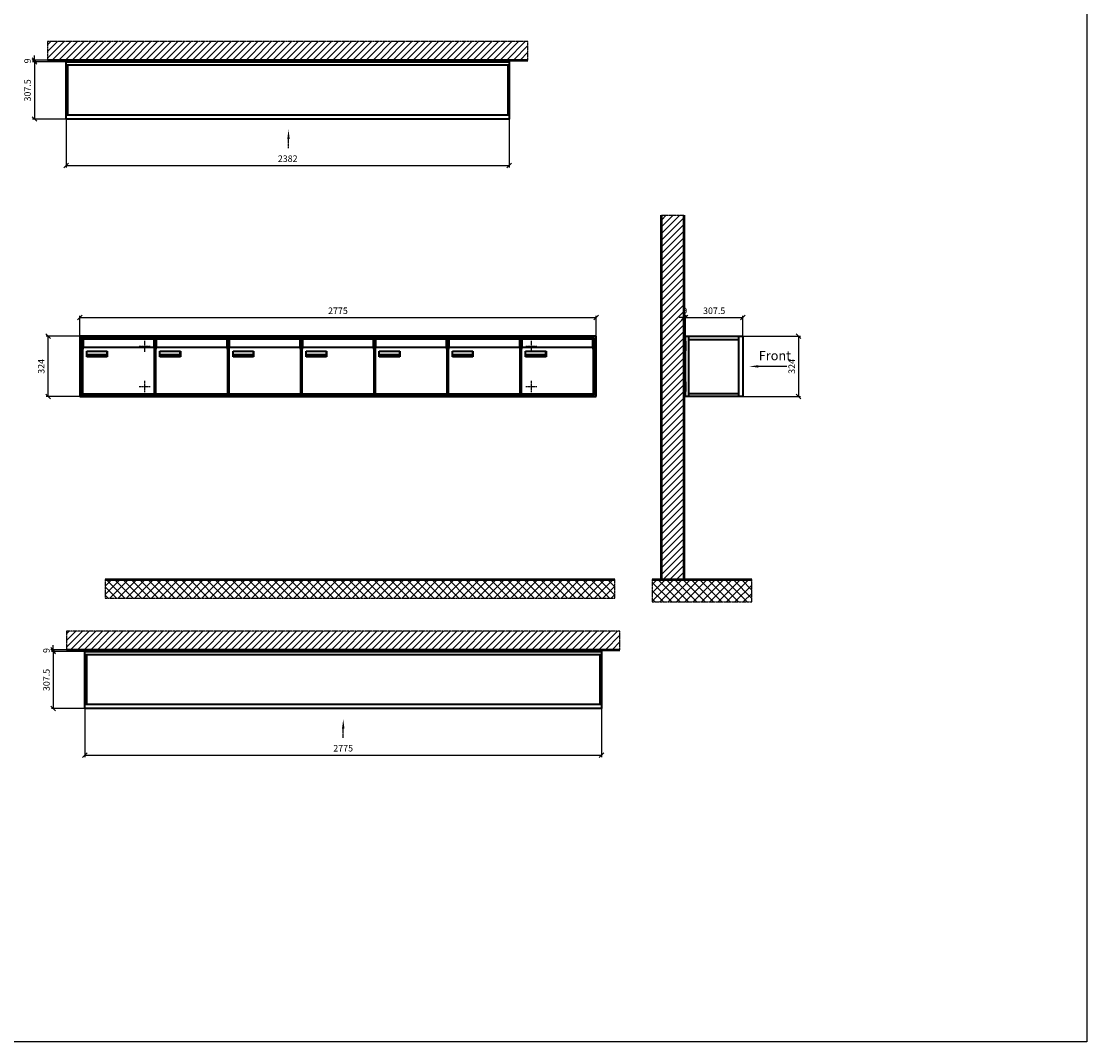
# Model space of a CAD drawing. Units: millimetres. Extents: x 14243 to 35572, y -10452 to 15561.
# Drawn here: x 29847 to 35572, y -10452 to -4971 of the extents above; entities that cross this region are included whole.
import ezdxf

# ---------------------------------------------------------------- set-up
doc = ezdxf.new("R2010")
doc.units = ezdxf.units.MM
doc.linetypes.add('AM_DIN_F_W050', pattern=[6.25, 4.75, -1.5])
doc.linetypes.add('AM_DIN_G_W050', pattern=[13.75, 9.75, -1.5, 1, -1.5])
for name, color, linetype, lineweight in [('Aluminium-AM_0', 40, 'Continuous', 35), ('Aluminium-AM_3', 56, 'AM_DIN_F_W050', 25), ('Aluminium-AM_7', 56, 'AM_DIN_G_W050', 25), ('AM_5', 254, 'Continuous', 20), ('Bem_10', 254, 'Continuous', 25), ('Kunststoff-AM_0', 204, 'Continuous', 35), ('Mauerwerk-AM_1', 127, 'Continuous', 50), ('Mauerwerk-AM_7', 147, 'AM_DIN_G_W050', 25), ('Mauerwerk-AM_8', 251, 'Continuous', 18), ('Sichtbare Kanten(DIN)', 7, 'Continuous', 50)]:
    doc.layers.add(name, color=color, linetype=linetype, lineweight=lineweight)
doc.styles.add('ACDINTS', font='isocp.shx', dxfattribs={"height": 1, "bigfont": 'bigfont.shx'})
doc.styles.get("Standard").update_dxf_attribs({"font": 'ISOCP.SHX'})
doc.dimstyles.new('AM_DIN$0', dxfattribs={"dimscale": 0, "dimtxt": 3.5, "dimasz": 3, "dimexe": 2, "dimexo": 0, "dimgap": 1.5, "dimtad": 1, "dimdsep": 46, "dimtxsty": 'Standard', "dimblk": 'OBLIQUE', "dimcen": 0, "dimdle": 2, "dimclrd": 256, "dimclre": 256, "dimclrt": 10, "dimazin": 2, "dimtp": 0.1, "dimtm": 0.1, "dimtfac": 0.71, "dimtix": 1, "dimtmove": 1, "dimatfit": 3, "dimfxl": 1, "dimlwd": -1, "dimlwe": -1, "dimarcsym": 0})

# ---------------------------------------------------------------- blocks, each defined once
blk = doc.blocks.new('front')
blk.add_line((259.7, 0), (107.4, 0))
at = {"linetype": 'Continuous'}
blk.add_trace([(107.4, 6.6), (107.4, -6.6), (57.4, 0)], dxfattribs=at)
at = {"insert": (109, 17.5), "char_height": 50, "attachment_point": 7, "style": 'ACDINTS'}
blk.add_mtext('Front', dxfattribs=at)
blk = doc.blocks.new('_Oblique')
at = {"color": 10, "linetype": 'ByBlock', "lineweight": -2}
blk.add_lwpolyline([(-0.5, -0.5), (0.5, 0.5)], dxfattribs=at)
blk = doc.blocks.new('*D59')
at = {"layer": 'Bem_10', "transparency": 16777216}
for p, q in [((85, 1307), (395, 1307)), ((385, 1307), (385, 983)), ((85, 983), (395, 983))]:
    blk.add_line(p, q, dxfattribs=at)
at = {"layer": 'Defpoints', "color": 0, "transparency": 16777216}
for p in [(85, 1307), (85, 983), (385, 983)]:
    blk.add_point(p, dxfattribs=at)
at = {"layer": 'Bem_10', "transparency": 16777216, "xscale": 25, "yscale": 25, "zscale": 25}
for p, rotation in [((385, 1307), 90), ((385, 983), 270)]:
    blk.add_blockref('_Oblique', p, dxfattribs=dict(at, rotation=rotation))
at = {"layer": 'Bem_10', "color": 1, "transparency": 16777216, "insert": (352.5, 1145), "char_height": 35, "attachment_point": 5, "rotation": 90}
blk.add_mtext('324', dxfattribs=at)
blk = doc.blocks.new('*D60')
at = {"layer": 'Bem_10', "transparency": 16777216}
for p, q in [((-222.5, 1307), (-222.5, 1417)), ((-222.5, 1407), (85, 1407)), ((85, 1307), (85, 1417))]:
    blk.add_line(p, q, dxfattribs=at)
at = {"layer": 'Defpoints', "color": 0, "transparency": 16777216}
for p in [(85, 1407), (-222.5, 1307), (85, 1307)]:
    blk.add_point(p, dxfattribs=at)
at = {"layer": 'Bem_10', "transparency": 16777216, "xscale": 25, "yscale": 25, "zscale": 25, "rotation": 180}
blk.add_blockref('_Oblique', (-222.5, 1407), dxfattribs=at)
at = {"layer": 'Bem_10', "transparency": 16777216, "xscale": 25, "yscale": 25, "zscale": 25}
blk.add_blockref('_Oblique', (85, 1407), dxfattribs=at)
at = {"layer": 'Bem_10', "color": 1, "transparency": 16777216, "insert": (-68.75, 1439.5), "char_height": 35, "attachment_point": 5}
blk.add_mtext('307.5', dxfattribs=at)
blk = doc.blocks.new('*D61')
at = {"layer": 'Bem_10', "transparency": 16777216}
for p, q in [((-231.5, 1407), (-256.5, 1407)), ((-231.5, 1278), (-231.5, 1417)), ((-222.5, 1407), (-231.5, 1407)), ((-222.5, 1307), (-222.5, 1417)), ((-222.5, 1407), (-197.5, 1407))]:
    blk.add_line(p, q, dxfattribs=at)
at = {"layer": 'Defpoints', "color": 0, "transparency": 16777216}
for p in [(-231.5, 1407), (-231.5, 1278), (-222.5, 1307)]:
    blk.add_point(p, dxfattribs=at)
at = {"layer": 'Bem_10', "transparency": 16777216, "xscale": 25, "yscale": 25, "zscale": 25}
blk.add_blockref('_Oblique', (-231.5, 1407), dxfattribs=at)
at = {"layer": 'Bem_10', "transparency": 16777216, "xscale": 25, "yscale": 25, "zscale": 25, "rotation": 180}
blk.add_blockref('_Oblique', (-222.5, 1407), dxfattribs=at)
at = {"layer": 'Bem_10', "color": 1, "transparency": 16777216, "insert": (-227, 1439.5), "char_height": 35, "attachment_point": 5}
blk.add_mtext('9', dxfattribs=at)
blk = doc.blocks.new('front2')
blk.add_line((0, -157.4), (0, -107.4))
at = {"linetype": 'Continuous'}
blk.add_trace([(6.6, -107.4), (-6.6, -107.4), (0, -57.4)], dxfattribs=at)
blk = doc.blocks.new('*D155')
at = {"layer": 'Bem_10', "transparency": 16777216}
for p, q in [((18124.4, -5435.7), (18124.4, -5695.7)), ((20506.4, -5435.7), (20506.4, -5695.7)), ((18124.4, -5685.7), (20506.4, -5685.7))]:
    blk.add_line(p, q, dxfattribs=at)
at = {"layer": 'Defpoints', "color": 0, "transparency": 16777216}
for p in [(18124.4, -5435.7), (20506.4, -5435.7), (20506.4, -5685.7)]:
    blk.add_point(p, dxfattribs=at)
at = {"layer": 'Bem_10', "transparency": 16777216, "xscale": 25, "yscale": 25, "zscale": 25, "rotation": 180}
blk.add_blockref('_Oblique', (18124.4, -5685.7), dxfattribs=at)
at = {"layer": 'Bem_10', "transparency": 16777216, "xscale": 25, "yscale": 25, "zscale": 25}
blk.add_blockref('_Oblique', (20506.4, -5685.7), dxfattribs=at)
at = {"layer": 'Bem_10', "color": 1, "transparency": 16777216, "insert": (19315.4, -5653.2), "char_height": 35, "attachment_point": 5}
blk.add_mtext('2382', dxfattribs=at)
blk = doc.blocks.new('*D156')
at = {"layer": 'Bem_10', "transparency": 16777216}
for p, q in [((18124.4, -5128.2), (17944.4, -5128.2)), ((17954.4, -5128.2), (17954.4, -5435.7)), ((18124.4, -5435.7), (17944.4, -5435.7))]:
    blk.add_line(p, q, dxfattribs=at)
at = {"layer": 'Defpoints', "color": 0, "transparency": 16777216}
for p in [(18124.4, -5128.2), (17954.4, -5435.7), (18124.4, -5435.7)]:
    blk.add_point(p, dxfattribs=at)
at = {"layer": 'Bem_10', "transparency": 16777216, "xscale": 25, "yscale": 25, "zscale": 25}
for p, rotation in [((17954.4, -5128.2), 90), ((17954.4, -5435.7), 270)]:
    blk.add_blockref('_Oblique', p, dxfattribs=dict(at, rotation=rotation))
at = {"layer": 'Bem_10', "color": 1, "transparency": 16777216, "insert": (17921.9, -5282), "char_height": 35, "attachment_point": 5, "rotation": 90}
blk.add_mtext('307.5', dxfattribs=at)
blk = doc.blocks.new('*D157')
at = {"layer": 'Bem_10', "transparency": 16777216}
for p, q in [((17954.4, -5119.2), (17954.4, -5094.2)), ((18171.4, -5119.2), (17944.4, -5119.2)), ((18124.4, -5128.2), (17944.4, -5128.2)), ((17954.4, -5119.2), (17954.4, -5128.2)), ((17954.4, -5128.2), (17954.4, -5153.2))]:
    blk.add_line(p, q, dxfattribs=at)
at = {"layer": 'Defpoints', "color": 0, "transparency": 16777216}
for p in [(17954.4, -5128.2), (18124.4, -5128.2), (18171.4, -5119.2)]:
    blk.add_point(p, dxfattribs=at)
at = {"layer": 'Bem_10', "transparency": 16777216, "xscale": 25, "yscale": 25, "zscale": 25}
for p, rotation in [((17954.4, -5119.2), 270), ((17954.4, -5128.2), 90)]:
    blk.add_blockref('_Oblique', p, dxfattribs=dict(at, rotation=rotation))
at = {"layer": 'Bem_10', "color": 1, "transparency": 16777216, "insert": (17921.9, -5123.7), "char_height": 35, "attachment_point": 5, "rotation": 90}
blk.add_mtext('9', dxfattribs=at)
blk = doc.blocks.new('*D120')
at = {"layer": 'Bem_10', "transparency": 16777216}
for p, q in [((17493.1, -8602.6), (17493.1, -8862.6)), ((20268.1, -8602.6), (20268.1, -8862.6)), ((17493.1, -8852.6), (20268.1, -8852.6))]:
    blk.add_line(p, q, dxfattribs=at)
at = {"layer": 'Defpoints', "color": 0, "transparency": 16777216}
for p in [(17493.1, -8602.6), (20268.1, -8602.6), (20268.1, -8852.6)]:
    blk.add_point(p, dxfattribs=at)
at = {"layer": 'Bem_10', "transparency": 16777216, "xscale": 25, "yscale": 25, "zscale": 25, "rotation": 180}
blk.add_blockref('_Oblique', (17493.1, -8852.6), dxfattribs=at)
at = {"layer": 'Bem_10', "transparency": 16777216, "xscale": 25, "yscale": 25, "zscale": 25}
blk.add_blockref('_Oblique', (20268.1, -8852.6), dxfattribs=at)
at = {"layer": 'Bem_10', "color": 1, "transparency": 16777216, "insert": (18880.6, -8820.1), "char_height": 35, "attachment_point": 5}
blk.add_mtext('2775', dxfattribs=at)
blk = doc.blocks.new('*D121')
at = {"layer": 'Bem_10', "transparency": 16777216}
for p, q in [((17493.1, -8295.1), (17313.1, -8295.1)), ((17323.1, -8295.1), (17323.1, -8602.6)), ((17493.1, -8602.6), (17313.1, -8602.6))]:
    blk.add_line(p, q, dxfattribs=at)
at = {"layer": 'Defpoints', "color": 0, "transparency": 16777216}
for p in [(17493.1, -8295.1), (17323.1, -8602.6), (17493.1, -8602.6)]:
    blk.add_point(p, dxfattribs=at)
at = {"layer": 'Bem_10', "transparency": 16777216, "xscale": 25, "yscale": 25, "zscale": 25}
for p, rotation in [((17323.1, -8295.1), 90), ((17323.1, -8602.6), 270)]:
    blk.add_blockref('_Oblique', p, dxfattribs=dict(at, rotation=rotation))
at = {"layer": 'Bem_10', "color": 1, "transparency": 16777216, "insert": (17290.6, -8448.9), "char_height": 35, "attachment_point": 5, "rotation": 90}
blk.add_mtext('307.5', dxfattribs=at)
blk = doc.blocks.new('*D122')
at = {"layer": 'Bem_10', "transparency": 16777216}
for p, q in [((17540.1, -8286.1), (17313.1, -8286.1)), ((17493.1, -8295.1), (17313.1, -8295.1)), ((17323.1, -8286.1), (17323.1, -8261.1)), ((17323.1, -8286.1), (17323.1, -8295.1)), ((17323.1, -8295.1), (17323.1, -8320.1))]:
    blk.add_line(p, q, dxfattribs=at)
at = {"layer": 'Defpoints', "color": 0, "transparency": 16777216}
for p in [(17323.1, -8295.1), (17493.1, -8295.1), (17540.1, -8286.1)]:
    blk.add_point(p, dxfattribs=at)
at = {"layer": 'Bem_10', "transparency": 16777216, "xscale": 25, "yscale": 25, "zscale": 25}
for p, rotation in [((17323.1, -8286.1), 270), ((17323.1, -8295.1), 90)]:
    blk.add_blockref('_Oblique', p, dxfattribs=dict(at, rotation=rotation))
at = {"layer": 'Bem_10', "color": 1, "transparency": 16777216, "insert": (17290.6, -8290.6), "char_height": 35, "attachment_point": 5, "rotation": 90}
blk.add_mtext('9', dxfattribs=at)
blk = doc.blocks.new('*D158')
at = {"layer": 'Bem_10', "transparency": 16777216}
for p, q in [((30161.3, -6662.6), (30161.3, -6552.6)), ((30161.3, -6562.6), (32936.3, -6562.6)), ((32936.3, -6662.6), (32936.3, -6552.6))]:
    blk.add_line(p, q, dxfattribs=at)
at = {"layer": 'Defpoints', "color": 0, "transparency": 16777216}
for p in [(32936.3, -6562.6), (30161.3, -6662.6), (32936.3, -6662.6)]:
    blk.add_point(p, dxfattribs=at)
at = {"layer": 'Bem_10', "transparency": 16777216, "xscale": 25, "yscale": 25, "zscale": 25, "rotation": 180}
blk.add_blockref('_Oblique', (30161.3, -6562.6), dxfattribs=at)
at = {"layer": 'Bem_10', "transparency": 16777216, "xscale": 25, "yscale": 25, "zscale": 25}
blk.add_blockref('_Oblique', (32936.3, -6562.6), dxfattribs=at)
at = {"layer": 'Bem_10', "color": 1, "transparency": 16777216, "insert": (31548.8, -6530.1), "char_height": 35, "attachment_point": 5}
blk.add_mtext('2775', dxfattribs=at)
blk = doc.blocks.new('*D159')
at = {"layer": 'Bem_10', "transparency": 16777216}
for p, q in [((30161.3, -6662.6), (29981.3, -6662.6)), ((29991.3, -6986.6), (29991.3, -6662.6)), ((30161.3, -6986.6), (29981.3, -6986.6))]:
    blk.add_line(p, q, dxfattribs=at)
at = {"layer": 'Defpoints', "color": 0, "transparency": 16777216}
for p in [(29991.3, -6662.6), (30161.3, -6662.6), (30161.3, -6986.6)]:
    blk.add_point(p, dxfattribs=at)
at = {"layer": 'Bem_10', "transparency": 16777216, "xscale": 25, "yscale": 25, "zscale": 25}
for p, rotation in [((29991.3, -6662.6), 90), ((29991.3, -6986.6), 270)]:
    blk.add_blockref('_Oblique', p, dxfattribs=dict(at, rotation=rotation))
at = {"layer": 'Bem_10', "color": 1, "transparency": 16777216, "insert": (29958.8, -6824.6), "char_height": 35, "attachment_point": 5, "rotation": 90}
blk.add_mtext('324', dxfattribs=at)
blk = doc.blocks.new('Befestigung')
at = {"layer": 'Aluminium-AM_7'}
for p, q in [((-30, 0), (30, 0)), ((0, 30), (0, -30))]:
    blk.add_line(p, q, dxfattribs=at)
blk = doc.blocks.new('M40e')
at = {"layer": 'Aluminium-AM_0'}
for p, q in [((387.2, 296.7), (5.8, 296.7)), ((5.8, 296.7), (5.8, 252.6)), ((387.2, 252.6), (387.2, 296.7)), ((4.6, 2.6), (4.6, 251.6)), ((5.6, 252.6), (13.9, 252.6)), ((13.9, 252.6), (379.3, 252.6)), ((25.6, 201.6), (25.6, 231.6)), ((25.6, 231.6), (135.6, 231.6)), ((25.9, 213.4), (25.9, 231.6)), ((135.4, 213.4), (135.4, 231.6)), ((135.6, 231.6), (135.6, 201.6)), ((379.3, 252.6), (387.6, 252.6)), ((388.6, 251.6), (388.6, 2.6)), ((135.6, 201.6), (25.6, 201.6)), ((25.9, 213.4), (135.4, 213.4)), ((25.9, 213.4), (25.9, 201.6)), ((135.4, 213.4), (135.4, 201.6)), ((387.6, 1.6), (5.6, 1.6))]:
    blk.add_line(p, q, dxfattribs=at)
for centre, start, end in [((5.6, 251.6), 90, 180), ((387.6, 251.6), 0, 90), ((5.6, 2.6), 180, 270), ((387.6, 2.6), 270, 0)]:
    blk.add_arc(centre, 1, start, end, dxfattribs=at)
at = {"layer": 'Kunststoff-AM_0'}
for p, q in [((4, 300), (4, 243.4)), ((4, 297.9), (389, 297.9)), ((389, 243.4), (389, 300))]:
    blk.add_line(p, q, dxfattribs=at)
for points in [[(0, 0), (0, 300), (393, 300), (393, 0), (0, 0)], [(4.6, 243.4), (0, 243.4)], [(4, 286.1), (5.8, 286.1)], [(387.2, 286.1), (389, 286.1)], [(393, 243.4), (388.6, 243.4)]]:
    blk.add_lwpolyline(points, dxfattribs=at)
at = {"layer": 'Sichtbare Kanten(DIN)'}
for p, q in [((44.1, 211.2), (45.7, 211.2)), ((44.1, 205.2), (44.1, 211.2)), ((45.9, 205.2), (44.1, 205.2)), ((45.7, 210.6), (44.9, 210.6)), ((44.9, 210.6), (44.9, 208.8)), ((44.9, 208.8), (45.8, 208.8)), ((45.8, 208.1), (44.9, 208.1)), ((44.9, 208.1), (44.9, 205.9)), ((44.9, 205.9), (45.6, 205.9)), ((47.1, 208.6), (47.1, 208.6)), ((48.9, 211.3), (49.8, 211.3)), ((48.9, 210.5), (48.9, 211.3)), ((49.8, 210.5), (48.9, 210.5)), ((49, 209.7), (49.7, 209.7)), ((49, 205.2), (49, 209.7)), ((49.7, 205.2), (49, 205.2)), ((49.7, 209.7), (49.7, 205.2)), ((49.8, 211.3), (49.8, 210.5)), ((50.4, 209.1), (50.4, 209.7)), ((50.4, 209.7), (50.9, 209.7)), ((50.9, 209.1), (50.4, 209.1)), ((50.9, 209.7), (50.9, 211)), ((50.9, 211), (51.6, 211)), ((50.9, 206.6), (50.9, 209.1)), ((51.6, 211), (51.6, 209.7)), ((51.6, 209.7), (53, 209.7)), ((51.6, 209.1), (51.6, 207)), ((53, 209.1), (51.6, 209.1)), ((53, 209.7), (53, 209.1)), ((53, 206), (53, 205.3)), ((53, 206), (53, 206)), ((53.1, 209.7), (53.6, 209.7)), ((53.1, 209.1), (53.1, 209.7)), ((53.6, 209.1), (53.1, 209.1)), ((53.6, 211), (54.4, 211)), ((53.6, 209.7), (53.6, 211)), ((53.6, 206.6), (53.6, 209.1)), ((54.4, 211), (54.4, 209.7)), ((54.4, 209.7), (55.8, 209.7)), ((55.8, 209.1), (54.4, 209.1)), ((54.4, 209.1), (54.4, 207)), ((55.8, 209.7), (55.8, 209.1)), ((55.8, 206), (55.8, 206)), ((55.8, 206), (55.8, 205.3)), ((56.8, 208), (59.2, 208)), ((59.9, 207.4), (56.8, 207.4)), ((59.8, 206.3), (59.9, 206.3)), ((59.9, 207.8), (59.9, 207.4)), ((59.9, 206.3), (59.9, 205.5)), ((63.3, 205.2), (63.3, 211.5)), ((63.3, 211.5), (64, 211.5)), ((64, 205.2), (63.3, 205.2)), ((64, 211.5), (64, 207.8)), ((64, 207.8), (65.8, 209.7)), ((64.3, 207.4), (64, 207.1)), ((64, 207.1), (64, 205.2)), ((66, 205.2), (64.3, 207.4)), ((66.8, 209.7), (64.9, 207.9)), ((64.9, 207.9), (67, 205.2)), ((65.8, 209.7), (66.8, 209.7)), ((67, 205.2), (66, 205.2)), ((67.8, 208), (70.2, 208)), ((71, 207.4), (67.8, 207.4)), ((70.8, 206.3), (70.9, 206.3)), ((70.9, 206.3), (70.9, 205.5)), ((71, 207.8), (71, 207.4)), ((71.7, 210.5), (71.7, 211.3)), ((71.7, 211.3), (72.6, 211.3)), ((72.6, 210.5), (71.7, 210.5)), ((71.7, 209.7), (72.5, 209.7)), ((71.7, 205.2), (71.7, 209.7)), ((72.5, 205.2), (71.7, 205.2)), ((72.5, 209.7), (72.5, 205.2)), ((72.6, 211.3), (72.6, 210.5)), ((73.6, 205.2), (73.6, 209.7)), ((73.6, 209.7), (74.4, 209.7)), ((74.4, 205.2), (73.6, 205.2)), ((74.4, 209.7), (74.4, 209.2)), ((74.4, 208.6), (74.4, 205.2)), ((76.4, 205.2), (76.4, 207.8)), ((77.2, 205.2), (76.4, 205.2)), ((77.2, 208.2), (77.2, 205.2)), ((78.7, 208), (81, 208)), ((81.8, 207.4), (78.7, 207.4)), ((81.7, 206.3), (81.7, 205.5)), ((81.7, 206.3), (81.7, 206.3)), ((81.8, 207.8), (81.8, 207.4)), ((86.2, 205.2), (84.7, 211.2)), ((84.7, 211.2), (85.5, 211.2)), ((85.5, 211.2), (86.7, 206.3)), ((87.1, 205.2), (86.2, 205.2)), ((86.7, 206.3), (87.9, 211.2)), ((88.3, 210.2), (87.1, 205.2)), ((87.9, 211.2), (88.7, 211.2)), ((89.5, 205.2), (88.3, 210.2)), ((88.7, 211.2), (89.9, 206.2)), ((90.4, 205.2), (89.5, 205.2)), ((89.9, 206.2), (91.1, 211.2)), ((91.9, 211.2), (90.4, 205.2)), ((91.1, 211.2), (91.9, 211.2)), ((93, 208), (95.4, 208)), ((96.1, 207.4), (93, 207.4)), ((96, 206.3), (96.1, 206.3)), ((96.1, 207.8), (96.1, 207.4)), ((96.1, 206.3), (96.1, 205.5)), ((96.9, 205.2), (96.9, 209.7)), ((96.9, 209.7), (97.7, 209.7)), ((97.7, 205.2), (96.9, 205.2)), ((97.7, 209.7), (97.7, 209.1)), ((97.7, 208.4), (97.7, 205.2)), ((99.3, 209.7), (99.3, 208.9)), ((99.3, 208.9), (99.3, 208.9)), ((99.9, 211.5), (100.6, 211.5)), ((99.9, 205.2), (99.9, 211.5)), ((100.6, 205.2), (99.9, 205.2)), ((100.6, 211.5), (100.6, 209.3)), ((100.6, 208.6), (100.6, 206.1)), ((100.6, 205.5), (100.6, 205.2)), ((104.4, 206.8), (104.4, 209.7)), ((104.4, 209.7), (105.2, 209.7)), ((105.2, 209.7), (105.2, 207.2)), ((107.2, 209.7), (108, 209.7)), ((107.2, 206.4), (107.2, 209.7)), ((107.2, 205.2), (107.2, 205.7)), ((108, 205.2), (107.2, 205.2)), ((108, 209.7), (108, 205.2)), ((109.1, 205.2), (109.1, 209.7)), ((109.1, 209.7), (109.8, 209.7)), ((109.8, 205.2), (109.1, 205.2)), ((109.8, 209.7), (109.8, 209.2)), ((109.8, 208.6), (109.8, 205.2)), ((111.8, 205.2), (111.8, 207.8)), ((112.6, 205.2), (111.8, 205.2)), ((112.6, 208.2), (112.6, 205.2)), ((113.8, 204.5), (113.8, 204.5)), ((113.8, 203.7), (113.8, 204.5)), ((116.4, 209.7), (117.1, 209.7)), ((116.4, 209.6), (116.4, 209.7)), ((116.4, 206.5), (116.4, 208.9)), ((116.4, 205.4), (116.4, 205.8)), ((117.1, 209.7), (117.1, 205.8))]:
    blk.add_line(p, q, dxfattribs=at)
for points in [[(45.6, 205.9), (46.1, 205.9), (46.7, 206), (47, 206.2)], [(45.7, 211.2), (46.4, 211.2), (47, 211.2), (47.3, 211)], [(46.8, 210.4), (46.6, 210.5), (46.1, 210.6), (45.7, 210.6)], [(45.8, 208.8), (46.2, 208.8), (46.6, 208.9), (46.8, 209)], [(46.9, 208), (46.7, 208.1), (46.3, 208.1), (45.8, 208.1)], [(47.6, 205.7), (47.3, 205.5), (46.5, 205.2), (45.9, 205.2)], [(47.1, 209.8), (47.1, 210), (47, 210.3), (46.8, 210.4)], [(46.8, 209), (47, 209.1), (47.1, 209.5), (47.1, 209.8)], [(47.4, 207.1), (47.4, 207.4), (47.2, 207.8), (46.9, 208)], [(47, 206.2), (47.2, 206.3), (47.4, 206.7), (47.4, 207.1)], [(47.9, 209.9), (47.9, 209.5), (47.5, 208.8), (47.1, 208.6)], [(47.1, 208.6), (47.6, 208.4), (48.2, 207.7), (48.2, 207.1)], [(47.3, 211), (47.6, 210.8), (47.9, 210.3), (47.9, 209.9)], [(48.2, 207.1), (48.2, 206.6), (47.9, 206), (47.6, 205.7)], [(52.2, 205.2), (51.6, 205.2), (50.9, 205.9), (50.9, 206.6)], [(51.6, 207), (51.6, 206.6), (51.7, 206.3), (51.7, 206.1)], [(51.7, 206.1), (51.8, 206), (52.1, 205.8), (52.4, 205.8)], [(53, 205.3), (52.8, 205.2), (52.4, 205.2), (52.2, 205.2)], [(52.4, 205.8), (52.6, 205.8), (52.9, 205.9), (53, 206)], [(55, 205.2), (54.3, 205.2), (53.6, 205.9), (53.6, 206.6)], [(54.4, 207), (54.4, 206.6), (54.4, 206.3), (54.5, 206.1)], [(54.5, 206.1), (54.6, 206), (54.9, 205.8), (55.1, 205.8)], [(55.8, 205.3), (55.6, 205.2), (55.1, 205.2), (55, 205.2)], [(55.1, 205.8), (55.3, 205.8), (55.7, 205.9), (55.8, 206)], [(56, 207.5), (56, 208.6), (57.2, 209.9), (58.1, 209.9)], [(58.3, 205.1), (57.2, 205.1), (56, 206.4), (56, 207.5)], [(57.2, 208.9), (57, 208.7), (56.8, 208.3), (56.8, 208)], [(56.8, 207.4), (56.8, 206.6), (57.6, 205.8), (58.3, 205.8)], [(58.1, 209.2), (57.8, 209.2), (57.4, 209.1), (57.2, 208.9)], [(58.1, 209.9), (58.5, 209.9), (59.2, 209.6), (59.4, 209.4)], [(58.9, 208.9), (58.8, 209.1), (58.4, 209.2), (58.1, 209.2)], [(58.3, 205.8), (58.6, 205.8), (59, 205.9), (59.2, 206)], [(59.2, 205.3), (58.9, 205.2), (58.6, 205.1), (58.3, 205.1)], [(59.2, 208), (59.2, 208.3), (59.1, 208.7), (58.9, 208.9)], [(59.2, 206), (59.4, 206.1), (59.7, 206.3), (59.8, 206.3)], [(59.9, 205.5), (59.7, 205.5), (59.3, 205.3), (59.2, 205.3)], [(59.4, 209.4), (59.7, 209.1), (59.9, 208.4), (59.9, 207.8)], [(67.1, 207.5), (67.1, 208.6), (68.2, 209.9), (69.2, 209.9)], [(69.3, 205.1), (68.3, 205.1), (67.1, 206.4), (67.1, 207.5)], [(68.2, 208.9), (68, 208.7), (67.9, 208.3), (67.8, 208)], [(67.8, 207.4), (67.8, 206.6), (68.6, 205.8), (69.3, 205.8)], [(69.1, 209.2), (68.8, 209.2), (68.4, 209.1), (68.2, 208.9)], [(70, 208.9), (69.8, 209.1), (69.4, 209.2), (69.1, 209.2)], [(69.2, 209.9), (69.6, 209.9), (70.2, 209.6), (70.5, 209.4)], [(69.3, 205.8), (69.6, 205.8), (70.1, 205.9), (70.3, 206)], [(70.2, 205.3), (70, 205.2), (69.6, 205.1), (69.3, 205.1)], [(70.2, 208), (70.2, 208.3), (70.1, 208.7), (70, 208.9)], [(70.9, 205.5), (70.7, 205.5), (70.3, 205.3), (70.2, 205.3)], [(70.3, 206), (70.5, 206.1), (70.7, 206.3), (70.8, 206.3)], [(70.5, 209.4), (70.7, 209.1), (71, 208.4), (71, 207.8)], [(74.4, 209.2), (74.7, 209.6), (75.4, 209.9), (75.7, 209.9)], [(75.5, 209.2), (75.3, 209.2), (74.7, 208.8), (74.4, 208.6)], [(76.2, 208.8), (76.2, 209), (75.8, 209.2), (75.5, 209.2)], [(75.7, 209.9), (76.4, 209.9), (77.2, 209), (77.2, 208.2)], [(76.4, 207.8), (76.4, 208.1), (76.3, 208.7), (76.2, 208.8)], [(77.9, 207.5), (77.9, 208.6), (79.1, 209.9), (80, 209.9)], [(80.2, 205.1), (79.1, 205.1), (77.9, 206.4), (77.9, 207.5)], [(79, 208.9), (78.9, 208.7), (78.7, 208.3), (78.7, 208)], [(78.7, 207.4), (78.7, 206.6), (79.5, 205.8), (80.2, 205.8)], [(79.9, 209.2), (79.6, 209.2), (79.2, 209.1), (79, 208.9)], [(80.8, 208.9), (80.7, 209.1), (80.2, 209.2), (79.9, 209.2)], [(80, 209.9), (80.4, 209.9), (81, 209.6), (81.3, 209.4)], [(80.2, 205.8), (80.4, 205.8), (80.9, 205.9), (81.1, 206)], [(81, 205.3), (80.8, 205.2), (80.4, 205.1), (80.2, 205.1)], [(81, 208), (81, 208.3), (80.9, 208.7), (80.8, 208.9)], [(81.7, 205.5), (81.6, 205.5), (81.2, 205.3), (81, 205.3)], [(81.1, 206), (81.3, 206.1), (81.6, 206.3), (81.7, 206.3)], [(81.3, 209.4), (81.5, 209.1), (81.8, 208.4), (81.8, 207.8)], [(92.3, 207.5), (92.3, 208.6), (93.4, 209.9), (94.3, 209.9)], [(94.5, 205.1), (93.4, 205.1), (92.3, 206.4), (92.3, 207.5)], [(93.4, 208.9), (93.2, 208.7), (93.1, 208.3), (93, 208)], [(93, 207.4), (93, 206.6), (93.8, 205.8), (94.5, 205.8)], [(94.3, 209.2), (94, 209.2), (93.6, 209.1), (93.4, 208.9)], [(94.3, 209.9), (94.8, 209.9), (95.4, 209.6), (95.6, 209.4)], [(95.2, 208.9), (95, 209.1), (94.6, 209.2), (94.3, 209.2)], [(94.5, 205.8), (94.8, 205.8), (95.2, 205.9), (95.4, 206)], [(95.4, 205.3), (95.2, 205.2), (94.8, 205.1), (94.5, 205.1)], [(95.4, 208), (95.4, 208.3), (95.3, 208.7), (95.2, 208.9)], [(95.4, 206), (95.6, 206.1), (95.9, 206.3), (96, 206.3)], [(96.1, 205.5), (95.9, 205.5), (95.5, 205.3), (95.4, 205.3)], [(95.6, 209.4), (95.9, 209.1), (96.1, 208.4), (96.1, 207.8)], [(97.7, 209.1), (98.1, 209.4), (98.7, 209.7), (99, 209.7)], [(98.9, 209), (98.5, 209), (97.9, 208.7), (97.7, 208.4)], [(99.3, 208.9), (99.2, 209), (99, 209), (98.9, 209)], [(99, 209.7), (99.1, 209.7), (99.2, 209.7), (99.3, 209.7)], [(100.6, 209.3), (100.9, 209.5), (101.6, 209.9), (102, 209.9)], [(101.8, 209.2), (101.5, 209.2), (100.9, 208.9), (100.6, 208.6)], [(100.6, 206.1), (100.9, 205.9), (101.4, 205.8), (101.6, 205.8)], [(101.8, 205.1), (101.4, 205.1), (100.9, 205.3), (100.6, 205.5)], [(101.6, 205.8), (102.2, 205.8), (102.9, 206.6), (102.9, 207.5)], [(102.9, 207.5), (102.9, 208.3), (102.4, 209.2), (101.8, 209.2)], [(103.7, 207.6), (103.7, 206.5), (102.6, 205.1), (101.8, 205.1)], [(102, 209.9), (102.8, 209.9), (103.7, 208.7), (103.7, 207.6)], [(104.8, 205.5), (104.6, 205.7), (104.4, 206.4), (104.4, 206.8)], [(105.8, 205.1), (105.5, 205.1), (105, 205.3), (104.8, 205.5)], [(105.2, 207.2), (105.2, 206.8), (105.2, 206.3), (105.3, 206.2)], [(105.3, 206.2), (105.4, 206), (105.7, 205.8), (106, 205.8)], [(107.2, 205.7), (106.8, 205.4), (106.2, 205.1), (105.8, 205.1)], [(106, 205.8), (106.3, 205.8), (106.9, 206.2), (107.2, 206.4)], [(109.8, 209.2), (110.2, 209.6), (110.8, 209.9), (111.2, 209.9)], [(111, 209.2), (110.7, 209.2), (110.1, 208.8), (109.8, 208.6)], [(111.7, 208.8), (111.6, 209), (111.3, 209.2), (111, 209.2)], [(111.2, 209.9), (111.8, 209.9), (112.6, 209), (112.6, 208.2)], [(111.8, 207.8), (111.8, 208.1), (111.8, 208.7), (111.7, 208.8)], [(113.3, 207.5), (113.3, 208.1), (113.7, 209), (113.9, 209.3)], [(115, 205.3), (114.2, 205.3), (113.3, 206.5), (113.3, 207.5)], [(113.8, 204.5), (113.9, 204.5), (114.2, 204.4), (114.4, 204.3)], [(115.1, 203.5), (114.8, 203.5), (114.1, 203.6), (113.8, 203.7)], [(113.9, 209.3), (114.2, 209.6), (114.9, 209.9), (115.2, 209.9)], [(115.4, 209.2), (114.8, 209.2), (114.1, 208.3), (114.1, 207.6)], [(114.1, 207.6), (114.1, 206.8), (114.6, 206), (115.2, 206)], [(114.4, 204.3), (114.6, 204.3), (114.9, 204.2), (115.1, 204.2)], [(116.4, 205.8), (116, 205.6), (115.5, 205.3), (115, 205.3)], [(117.1, 205.8), (117.1, 204.6), (116.1, 203.5), (115.1, 203.5)], [(115.1, 204.2), (115.5, 204.2), (116, 204.4), (116.1, 204.6)], [(115.2, 209.9), (115.6, 209.9), (116.1, 209.7), (116.4, 209.6)], [(115.2, 206), (115.5, 206), (116.1, 206.3), (116.4, 206.5)], [(116.4, 208.9), (116.1, 209.1), (115.6, 209.2), (115.4, 209.2)], [(116.1, 204.6), (116.3, 204.7), (116.4, 205.2), (116.4, 205.4)]]:
    blk.add_open_spline(points, degree=2, dxfattribs=at)
blk = doc.blocks.new('*U240')
at = {"layer": 'AM_5'}
blk.add_blockref('M40e', (-196.5, -150), dxfattribs=at)
blk = doc.blocks.new('*U241')
at = {"layer": 'AM_5', "color": 0, "linetype": 'ByBlock', "lineweight": -2, "transparency": 16777216}
blk.add_blockref('*U240', (0, 0), dxfattribs=at)
blk = doc.blocks.new('2-08-M40e')
at = {"layer": 'AM_5'}
blk.add_blockref('*U241', (196.5, 150), dxfattribs=at)
blk = doc.blocks.new('WAE41xS')
at = {"layer": 'Aluminium-AM_0'}
for p, q in [((-222.5, 983), (-222.5, 1307)), ((-222.5, 1307), (85, 1307)), ((-205.5, 983), (-205.5, 1307)), ((-205.5, 1290), (62, 1290)), ((62, 1307), (62, 983)), ((85, 1307), (85, 983)), ((85, 983), (-222.5, 983)), ((-205.5, 1000), (62, 1000))]:
    blk.add_line(p, q, dxfattribs=at)
for points in [[(-231.5, 1278), (-222.5, 1278), (-222.5, 1228), (-231.5, 1228)], [(-231.5, 1062), (-222.5, 1062), (-222.5, 1012), (-231.5, 1012)]]:
    blk.add_lwpolyline(points, close=True, dxfattribs=at)
blk.add_blockref('front', (62, 1145))
at = {"layer": 'Bem_10'}
for base, p2, text, picture, middle in [((-231.5, 1407), (-231.5, 1278), '9', '*D61', (-227, 1439.5)), ((85, 1407), (85, 1307), '307.5', '*D60', (-68.75, 1439.5))]:
    dim = blk.add_linear_dim(base=base, p1=(-222.5, 1307), p2=p2, text=text, dimstyle='AM_DIN$0', override={"dimscale": 10, "dimasz": 2.5, "dimexe": 1, "dimdle": 0, "dimclrt": 1, "dimtmove": 2}, dxfattribs=at)
    dim.commit()
    dim.dimension.update_dxf_attribs({"geometry": picture, "text_midpoint": middle})
dim = blk.add_linear_dim(base=(385, 983), p1=(85, 1307), p2=(85, 983), angle=90, text='324', dimstyle='AM_DIN$0', override={"dimscale": 10, "dimasz": 2.5, "dimexe": 1, "dimdle": 0, "dimclrt": 1, "dimtix": 0, "dimtmove": 2}, dxfattribs=at)
dim.commit()
dim.dimension.update_dxf_attribs({"geometry": '*D59', "text_midpoint": (352.497, 1145)})
blk = doc.blocks.new('1')
at = {"layer": 'Aluminium-AM_0'}
for p, q in [((0, 290.5), (2382, 290.5)), ((8, 290.5), (8, 23)), ((2374, 290.5), (2374, 23)), ((0, 23), (2382, 23))]:
    blk.add_line(p, q, dxfattribs=at)
blk.add_lwpolyline([(0, 307.5), (2382, 307.5), (2382, 0), (0, 0)], close=True, dxfattribs=at)
for points in [[(370, 307.5), (370, 316.5), (47, 316.5), (47, 307.5)], [(2012, 307.5), (2012, 316.5), (2335, 316.5), (2335, 307.5)]]:
    blk.add_lwpolyline(points, dxfattribs=at)
at = {"layer": 'Mauerwerk-AM_1'}
blk.add_lwpolyline([(-100, 316.5), (2482, 316.5)], dxfattribs=at)
blk.add_blockref('front2', (1195.31, 0))
at = {"layer": 'Bem_10'}
for base, p1, p2, text, picture, middle in [((-170, 307.5), (47, 316.5), (0, 307.5), '9', '*D157', (-202.5, 312)), ((-170, 0), (0, 307.5), (0, 0), '307.5', '*D156', (-202.5, 153.75))]:
    dim = blk.add_linear_dim(base=base, p1=p1, p2=p2, angle=90, text=text, dimstyle='AM_DIN$0', override={"dimscale": 10, "dimasz": 2.5, "dimexe": 1, "dimdle": 0, "dimclrt": 1, "dimtmove": 2}, dxfattribs=at)
    dim.commit()
    dim.dimension.update_dxf_attribs({"geometry": picture, "text_midpoint": middle, "insert": (-18124.398, 5435.746)})
dim = blk.add_linear_dim(base=(2382, -250), p1=(0, 0), p2=(2382, 0), text='2382', dimstyle='AM_DIN$0', override={"dimscale": 10, "dimasz": 2.5, "dimexe": 1, "dimdec": 2, "dimzin": 8, "dimdle": 0, "dimclrt": 1, "dimtix": 0, "dimtmove": 2}, dxfattribs=at)
dim.commit()
dim.dimension.update_dxf_attribs({"geometry": '*D155', "text_midpoint": (1191, -217.497), "insert": (-18124.398, 5435.746)})
blk = doc.blocks.new('2')
at = {"layer": 'Aluminium-AM_0'}
for p, q in [((0, 290.5), (2775, 290.5)), ((8, 290.5), (8, 23)), ((2767, 290.5), (2767, 23)), ((0, 23), (2775, 23))]:
    blk.add_line(p, q, dxfattribs=at)
blk.add_lwpolyline([(0, 307.5), (2775, 307.5), (2775, 0), (0, 0)], close=True, dxfattribs=at)
for points in [[(370, 307.5), (370, 316.5), (47, 316.5), (47, 307.5)], [(2405, 307.5), (2405, 316.5), (2728, 316.5), (2728, 307.5)]]:
    blk.add_lwpolyline(points, dxfattribs=at)
blk.add_blockref('front2', (1387.952, 0))
at = {"layer": 'Bem_10'}
for base, p1, p2, text, picture, middle in [((-170, 307.5), (47, 316.5), (0, 307.5), '9', '*D122', (-202.5, 312)), ((-170, 0), (0, 307.5), (0, 0), '307.5', '*D121', (-202.5, 153.75))]:
    dim = blk.add_linear_dim(base=base, p1=p1, p2=p2, angle=90, text=text, dimstyle='AM_DIN$0', override={"dimscale": 10, "dimasz": 2.5, "dimexe": 1, "dimdle": 0, "dimclrt": 1, "dimtmove": 2}, dxfattribs=at)
    dim.commit()
    dim.dimension.update_dxf_attribs({"geometry": picture, "text_midpoint": middle, "insert": (-17493.079, 8602.636)})
dim = blk.add_linear_dim(base=(2775, -250), p1=(0, 0), p2=(2775, 0), text='2775', dimstyle='AM_DIN$0', override={"dimscale": 10, "dimasz": 2.5, "dimexe": 1, "dimdec": 2, "dimzin": 8, "dimdle": 0, "dimclrt": 1, "dimtix": 0, "dimtmove": 2}, dxfattribs=at)
dim.commit()
dim.dimension.update_dxf_attribs({"geometry": '*D120', "text_midpoint": (1387.5, -217.497), "insert": (-17493.079, 8602.636)})
blk = doc.blocks.new('30')
at = {"layer": 'Aluminium-AM_0'}
for p, q in [((2775, 324), (0, 324)), ((0, 324), (0, 0)), ((2767, 316), (8, 316)), ((8, 316), (8, 8)), ((2763, 312), (12, 312)), ((12, 312), (12, 12)), ((2763, 12), (2763, 312)), ((2767, 8), (2767, 316)), ((2775, 0), (2775, 324)), ((0, 0), (2775, 0)), ((8, 8), (2767, 8)), ((12, 12), (2763, 12))]:
    blk.add_line(p, q, dxfattribs=at)
at = {"layer": 'Kunststoff-AM_0'}
for p, q in [((12, 312), (405, 312)), ((12, 12), (12, 312)), ((405, 312), (1584, 312)), ((1584, 312), (1977, 312)), ((1977, 312), (2370, 312)), ((2370, 312), (2763, 312)), ((2763, 312), (2763, 12)), ((405, 12), (12, 12)), ((1584, 12), (405, 12)), ((1977, 12), (1584, 12)), ((2370, 12), (1977, 12)), ((2763, 12), (2370, 12))]:
    blk.add_line(p, q, dxfattribs=at)
at = {"layer": 'Aluminium-AM_3'}
for p in [(348.5, 270), (2426.5, 270), (348.5, 54), (2426.5, 54)]:
    blk.add_blockref('Befestigung', p, dxfattribs=at)
at = {"layer": 'Mauerwerk-AM_7'}
for p in [(12, 12), (405, 12), (798, 12), (1191, 12), (1584, 12), (1977, 12), (2370, 12)]:
    blk.add_blockref('2-08-M40e', p, dxfattribs=at)
at = {"layer": 'Bem_10'}
dim = blk.add_linear_dim(base=(2775, 424), p1=(0, 324), p2=(2775, 324), text='2775', dimstyle='AM_DIN$0', override={"dimscale": 10, "dimasz": 2.5, "dimexe": 1, "dimdec": 2, "dimzin": 8, "dimblk": 'Oblique', "dimdle": 0, "dimclrt": 1, "dimtix": 0, "dimtmove": 2}, dxfattribs=at)
dim.commit()
dim.dimension.update_dxf_attribs({"geometry": '*D158', "text_midpoint": (1387.5, 456.503), "insert": (-30161.28, 6986.636)})
dim = blk.add_linear_dim(base=(-170, 324), p1=(0, 0), p2=(0, 324), angle=90, text='324', dimstyle='AM_DIN$0', override={"dimscale": 10, "dimasz": 2.5, "dimexe": 1, "dimdle": 0, "dimclrt": 1, "dimtix": 0, "dimtmove": 2}, dxfattribs=at)
dim.commit()
dim.dimension.update_dxf_attribs({"geometry": '*D159', "text_midpoint": (-202.503, 162), "insert": (-30161.28, 6986.636)})

msp = doc.modelspace()

# ---------------------------------------------------------------- hatches: boundary and pattern name
at = {"layer": 'Mauerwerk-AM_8'}
h = msp.add_hatch(dxfattribs=at)
h.set_pattern_fill('ANSI31', color=256, scale=8, style=0)
h.set_pattern_definition([(45, (31952.714, -5179.246), (-17.9605, 17.9605), [])])
h.paths.add_polyline_path([(32569.714, -5179.246), (32569.714, -5079.246), (29987.714, -5079.246), (29987.714, -5179.246)])
h = msp.add_hatch(dxfattribs=at)
h.set_pattern_fill('ANSI31', color=256, scale=8, style=0)
h.set_pattern_definition([(45, (33224.28, -7969.636), (-17.9605, 17.9605), [])])
h.paths.add_polyline_path([(33287.78, -7969.636), (33407.78, -7969.636), (33407.78, -6012.636), (33287.78, -6012.636)])
h = msp.add_hatch(dxfattribs=at)
h.set_pattern_fill('ANSI37', color=256, scale=10, style=0)
h.set_pattern_definition([(45, (22056.28, -7580.636), (-22.45064, 22.45064), []), (135, (22056.28, -7580.636), (-22.45064, -22.45064), [])])
h.paths.add_polyline_path([(33036.28, -7969.636), (30297.219, -7969.636), (30297.219, -8069.636), (33036.28, -8069.636)])
h = msp.add_hatch(dxfattribs=at)
h.set_pattern_fill('ANSI37', color=256, scale=10, style=0)
h.set_pattern_definition([(45, (25564.962, -6104.03), (-22.45064, 22.45064), []), (135, (25564.962, -6104.03), (-22.45064, -22.45064), [])])
h.paths.add_polyline_path([(33772.78, -8089.636), (33772.78, -7969.636), (33237.78, -7969.636), (33237.78, -8089.636)])
h = msp.add_hatch(dxfattribs=at)
h.set_pattern_fill('ANSI31', color=256, scale=8, style=0)
h.set_pattern_definition([(45, (32447.263, -8346.136), (-17.9605, 17.9605), [])])
h.paths.add_polyline_path([(33064.263, -8346.136), (33064.263, -8246.136), (30089.263, -8246.136), (30089.263, -8346.136)])

# ---------------------------------------------------------------- linework, layer by layer
msp.add_lwpolyline([(14242.865, 15561.487), (35572.352, 15561.487), (35572.352, -10451.684), (14242.865, -10451.684)], close=True)
at = {"layer": 'Aluminium-AM_0'}
for points in [[(33407.78, -6689.636), (33416.78, -6689.636), (33416.78, -6739.636), (33407.78, -6739.636)], [(33407.78, -6909.636), (33416.78, -6909.636), (33416.78, -6959.636), (33407.78, -6959.636)]]:
    msp.add_lwpolyline(points, close=True, dxfattribs=at)
at = {"layer": 'Mauerwerk-AM_1'}
msp.add_line((30297.219, -7969.636), (33036.28, -7969.636), dxfattribs=at)
for points in [[(33287.78, -7969.636), (33287.78, -6012.636)], [(33407.78, -6012.636), (33407.78, -7969.636)], [(30297.219, -7969.636), (33036.28, -7969.636)], [(33237.78, -7969.636), (33772.78, -7969.636)], [(30089.263, -8346.136), (33064.263, -8346.136)]]:
    msp.add_lwpolyline(points, dxfattribs=at)
at = {"layer": 'Mauerwerk-AM_7'}
msp.add_line((33287.78, -6012.636), (33407.78, -6012.636), dxfattribs=at)
for points in [[(32569.714, -5179.246), (32569.714, -5079.246), (29987.714, -5079.246), (29987.714, -5179.246)], [(30297.219, -7969.636), (30297.219, -8069.636), (33036.28, -8069.636), (33036.28, -7969.636)], [(33237.78, -7969.636), (33237.78, -8089.636), (33772.78, -8089.636), (33772.78, -7969.636)], [(33064.263, -8346.136), (33064.263, -8246.136), (30089.263, -8246.136), (30089.263, -8346.136)]]:
    msp.add_lwpolyline(points, dxfattribs=at)

# ---------------------------------------------------------------- block references
msp.add_blockref('WAE41xS', (33639.28, -7969.636))
for name, p in [('1', (30087.714, -5495.746)), ('30', (30161.28, -6986.636)), ('2', (30189.263, -8662.636))]:
    msp.add_blockref(name, p, dxfattribs=at)

doc.saveas('drawing.dxf')
